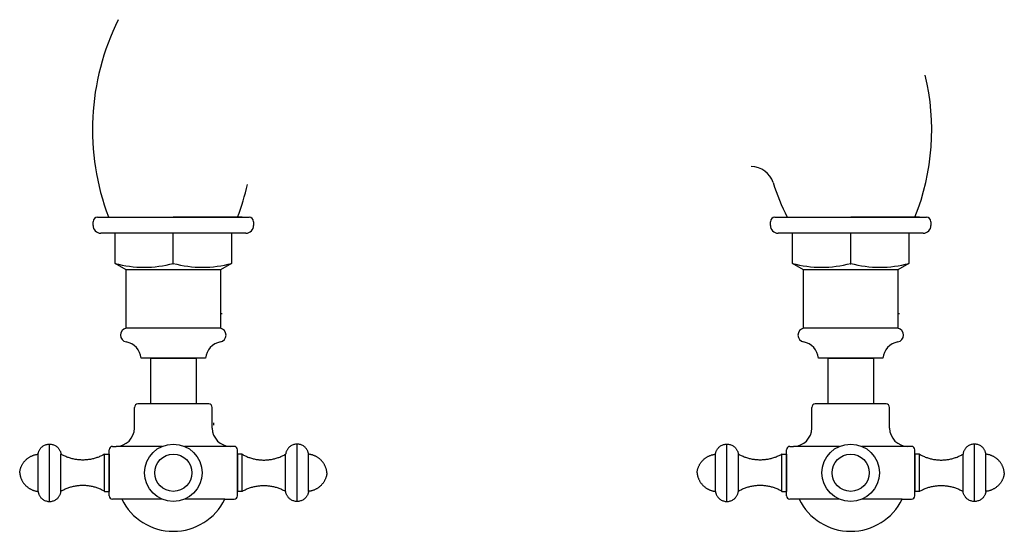
# Model space of a CAD drawing. Units: millimetres. Extents: x -5063 to 3610, y -3352 to 9342.
# Drawn here: x 3395 to 3610, y 4797 to 4908 of the extents above; entities that cross this region are included whole.
import ezdxf

# ---------------------------------------------------------------- set-up
doc = ezdxf.new("R2010")
doc.units = ezdxf.units.MM

msp = doc.modelspace()

# ---------------------------------------------------------------- linework, layer by layer
for p, q in [((3411.231, 4863.384), (3411.231, 4864.184)), ((3412.231, 4865.184), (3445.231, 4865.184)), ((3413.731, 4865.184), (3428.731, 4865.184)), ((3413.731, 4865.184), (3428.731, 4865.184)), ((3443.731, 4865.184), (3428.731, 4865.184)), ((3443.731, 4865.184), (3428.731, 4865.184)), ((3446.231, 4864.184), (3446.231, 4863.384)), ((3558.831, 4863.384), (3558.831, 4864.184)), ((3559.831, 4865.184), (3592.831, 4865.184)), ((3561.331, 4865.184), (3576.331, 4865.184)), ((3561.331, 4865.184), (3576.331, 4865.184)), ((3591.331, 4865.184), (3576.331, 4865.184)), ((3591.331, 4865.184), (3576.331, 4865.184)), ((3593.831, 4864.184), (3593.831, 4863.384)), ((3444.531, 4861.684), (3412.931, 4861.684)), ((3416.031, 4855.099), (3416.031, 4861.684)), ((3428.731, 4855.099), (3428.731, 4861.684)), ((3441.431, 4861.684), (3441.431, 4855.099)), ((3592.131, 4861.684), (3560.531, 4861.684)), ((3563.631, 4855.099), (3563.631, 4861.684)), ((3576.331, 4855.099), (3576.331, 4861.684)), ((3589.031, 4861.684), (3589.031, 4855.099)), ((3418.481, 4853.684), (3416.031, 4855.099)), ((3418.481, 4840.984), (3418.481, 4853.684)), ((3438.981, 4853.684), (3418.481, 4853.684)), ((3428.609, 4854.993), (3428.731, 4854.987)), ((3441.431, 4855.099), (3438.981, 4853.684)), ((3438.981, 4853.684), (3438.981, 4840.984)), ((3566.081, 4853.684), (3563.631, 4855.099)), ((3566.081, 4840.984), (3566.081, 4853.684)), ((3586.581, 4853.684), (3566.081, 4853.684)), ((3576.209, 4854.993), (3576.331, 4854.987)), ((3589.031, 4855.099), (3586.581, 4853.684)), ((3586.581, 4853.684), (3586.581, 4840.984)), ((3439.356, 4844.112), (3438.981, 4844.112)), ((3586.956, 4844.112), (3586.581, 4844.112)), ((3438.981, 4840.984), (3418.481, 4840.984)), ((3586.581, 4840.984), (3566.081, 4840.984)), ((3423.831, 4834.484), (3421.731, 4834.484)), ((3423.731, 4834.484), (3423.731, 4824.484)), ((3423.731, 4834.484), (3433.731, 4834.484)), ((3433.631, 4834.484), (3423.831, 4834.484)), ((3435.731, 4834.484), (3433.631, 4834.484)), ((3433.731, 4834.484), (3433.731, 4824.484)), ((3571.431, 4834.484), (3569.331, 4834.484)), ((3571.331, 4834.484), (3571.331, 4824.484)), ((3571.331, 4834.484), (3581.331, 4834.484)), ((3581.231, 4834.484), (3571.431, 4834.484)), ((3583.331, 4834.484), (3581.231, 4834.484)), ((3581.331, 4834.484), (3581.331, 4824.484)), ((3420.256, 4819.234), (3420.256, 4823.734)), ((3436.456, 4824.484), (3421.006, 4824.484)), ((3433.731, 4824.484), (3423.731, 4824.484)), ((3437.206, 4819.234), (3437.206, 4823.734)), ((3567.856, 4819.234), (3567.856, 4823.734)), ((3584.056, 4824.484), (3568.606, 4824.484)), ((3581.331, 4824.484), (3571.331, 4824.484)), ((3584.806, 4819.234), (3584.806, 4823.734)), ((3437.458, 4820.354), (3437.458, 4819.854)), ((3401.756, 4803.231), (3401.756, 4815.737)), ((3415.506, 4815.234), (3416.256, 4815.234)), ((3426.273, 4815.234), (3416.256, 4815.234)), ((3441.206, 4815.234), (3431.188, 4815.234)), ((3441.956, 4815.234), (3441.206, 4815.234)), ((3455.706, 4803.231), (3455.706, 4815.737)), ((3549.356, 4803.231), (3549.356, 4815.737)), ((3563.106, 4815.234), (3563.856, 4815.234)), ((3573.873, 4815.234), (3563.856, 4815.234)), ((3588.806, 4815.234), (3578.788, 4815.234)), ((3589.556, 4815.234), (3588.806, 4815.234)), ((3603.306, 4803.231), (3603.306, 4815.737)), ((3399.256, 4805.434), (3399.256, 4813.534)), ((3404.256, 4805.434), (3404.256, 4813.534)), ((3413.756, 4813.534), (3414.756, 4813.534)), ((3413.756, 4805.434), (3413.756, 4813.534)), ((3414.756, 4804.484), (3414.756, 4814.484)), ((3414.756, 4813.534), (3414.756, 4805.434)), ((3442.706, 4804.484), (3442.706, 4814.484)), ((3442.706, 4813.534), (3442.706, 4805.434)), ((3443.706, 4813.534), (3442.706, 4813.534)), ((3443.706, 4805.434), (3443.706, 4813.534)), ((3453.206, 4805.434), (3453.206, 4813.534)), ((3453.206, 4805.434), (3453.206, 4813.534)), ((3458.206, 4805.434), (3458.206, 4813.534)), ((3546.856, 4805.434), (3546.856, 4813.534)), ((3551.856, 4805.434), (3551.856, 4813.534)), ((3561.356, 4813.534), (3562.356, 4813.534)), ((3561.356, 4805.434), (3561.356, 4813.534)), ((3562.356, 4804.484), (3562.356, 4814.484)), ((3562.356, 4813.534), (3562.356, 4805.434)), ((3590.306, 4804.484), (3590.306, 4814.484)), ((3590.306, 4813.534), (3590.306, 4805.434)), ((3591.306, 4813.534), (3590.306, 4813.534)), ((3591.306, 4805.434), (3591.306, 4813.534)), ((3600.806, 4805.434), (3600.806, 4813.534)), ((3600.806, 4805.434), (3600.806, 4813.534)), ((3605.806, 4805.434), (3605.806, 4813.534)), ((3413.756, 4805.434), (3414.756, 4805.434)), ((3443.706, 4805.434), (3442.706, 4805.434)), ((3561.356, 4805.434), (3562.356, 4805.434)), ((3591.306, 4805.434), (3590.306, 4805.434)), ((3417.506, 4803.734), (3415.506, 4803.734)), ((3426.273, 4803.734), (3417.506, 4803.734)), ((3439.956, 4803.734), (3431.188, 4803.734)), ((3439.956, 4803.734), (3441.956, 4803.734)), ((3565.106, 4803.734), (3563.106, 4803.734)), ((3573.873, 4803.734), (3565.106, 4803.734)), ((3587.556, 4803.734), (3578.788, 4803.734)), ((3587.556, 4803.734), (3589.556, 4803.734))]:
    msp.add_line(p, q)
for centre, radius in [((3428.731, 4809.484), 6.253), ((3576.331, 4809.484), 6.253), ((3428.731, 4809.484), 4.05), ((3576.331, 4809.484), 4.05)]:
    msp.add_circle(centre, radius)
for centre, radius, start, end in [((3464.934, 4884.273), 53.816, 153.59882, 200.72738), ((3542.613, 4884.196), 51.366, 338.27637, 13.42306), ((3554.671, 4871.185), 5, 17.74752, 90), ((3610.687, 4889.113), 53.816, 197.74752, 206.40118), ((3392.456, 4884.382), 53.816, 339.10053, 347.03397), ((3412.231, 4864.184), 1, 90, 180), ((3445.231, 4864.184), 1, 0, 90), ((3559.831, 4864.184), 1, 90, 180), ((3592.831, 4864.184), 1, 0, 90), ((3412.931, 4863.384), 1.7, 180, 270), ((3444.531, 4863.384), 1.7, 270, 0), ((3560.531, 4863.384), 1.7, 180, 270), ((3592.131, 4863.384), 1.7, 270, 0), ((3422.381, 4878.772), 24.511, 254.985, 285.015), ((3435.081, 4878.772), 24.511, 254.985, 285.015), ((3569.981, 4878.772), 24.511, 254.985, 285.015), ((3582.681, 4878.772), 24.511, 254.985, 285.015), ((3418.756, 4839.484), 1.525, 100.39342, 259.55607), ((3438.706, 4839.484), 1.525, 280.44393, 79.60658), ((3566.356, 4839.484), 1.525, 100.39342, 259.55607), ((3586.306, 4839.484), 1.525, 280.44393, 79.60658), ((3417.754, 4834.05), 4, 6.22498, 79.55607), ((3439.707, 4834.05), 4, 100.44393, 173.77502), ((3565.354, 4834.05), 4, 6.22498, 79.55607), ((3587.307, 4834.05), 4, 100.44393, 173.77502), ((3421.006, 4823.734), 0.75, 90, 180), ((3436.456, 4823.734), 0.75, 0, 90), ((3568.606, 4823.734), 0.75, 90, 180), ((3584.056, 4823.734), 0.75, 0, 90), ((3416.256, 4819.234), 4, 270, 0), ((3441.206, 4819.234), 4, 180, 270), ((3563.856, 4819.234), 4, 270, 0), ((3588.806, 4819.234), 4, 180, 270), ((3415.506, 4814.484), 0.75, 90, 180), ((3441.956, 4814.484), 0.75, 0, 90), ((3563.106, 4814.484), 0.75, 90, 180), ((3589.556, 4814.484), 0.75, 0, 90), ((3415.506, 4804.484), 0.75, 180, 270), ((3441.956, 4804.484), 0.75, 270, 0), ((3563.106, 4804.484), 0.75, 180, 270), ((3589.556, 4804.484), 0.75, 270, 0), ((3428.731, 4809.234), 12.5, 206.10388, 333.89612), ((3576.331, 4809.234), 12.5, 206.10388, 333.89612)]:
    msp.add_arc(centre, radius, start, end)
for points, weights in [([(3399.256, 4813.534), (3399.758, 4817.498), (3403.753, 4817.498), (3404.256, 4813.534)], [1, 0.4171586218, 0.4171586218, 1]), ([(3458.206, 4813.534), (3457.703, 4817.498), (3453.708, 4817.498), (3453.206, 4813.534)], [1, 0.4171586218, 0.4171586218, 1]), ([(3546.856, 4813.534), (3547.358, 4817.498), (3551.353, 4817.498), (3551.856, 4813.534)], [1, 0.4171586218, 0.4171586218, 1]), ([(3605.806, 4813.534), (3605.303, 4817.498), (3601.308, 4817.498), (3600.806, 4813.534)], [1, 0.4171586218, 0.4171586218, 1]), ([(3395.256, 4809.484), (3395.466, 4811.707), (3397.036, 4813.296), (3399.256, 4813.534)], [1, 0.8497178308, 0.8497178308, 1]), ([(3413.756, 4813.534), (3410.744, 4811.796), (3407.267, 4811.796), (3404.256, 4813.534)], [1, 0.9106836025, 0.9106836025, 1]), ([(3443.706, 4813.534), (3446.717, 4811.796), (3450.194, 4811.796), (3453.206, 4813.534)], [1, 0.9106836025, 0.9106836025, 1]), ([(3443.706, 4813.534), (3446.717, 4811.796), (3450.194, 4811.796), (3453.206, 4813.534)], [1, 0.9106836025, 0.9106836025, 1]), ([(3462.206, 4809.484), (3461.995, 4811.707), (3460.426, 4813.296), (3458.206, 4813.534)], [1, 0.8497178308, 0.8497178308, 1]), ([(3542.856, 4809.484), (3543.066, 4811.707), (3544.636, 4813.296), (3546.856, 4813.534)], [1, 0.8497178308, 0.8497178308, 1]), ([(3561.356, 4813.534), (3558.344, 4811.796), (3554.867, 4811.796), (3551.856, 4813.534)], [1, 0.9106836025, 0.9106836025, 1]), ([(3591.306, 4813.534), (3594.317, 4811.796), (3597.794, 4811.796), (3600.806, 4813.534)], [1, 0.9106836025, 0.9106836025, 1]), ([(3591.306, 4813.534), (3594.317, 4811.796), (3597.794, 4811.796), (3600.806, 4813.534)], [1, 0.9106836025, 0.9106836025, 1]), ([(3609.806, 4809.484), (3609.595, 4811.707), (3608.026, 4813.296), (3605.806, 4813.534)], [1, 0.8497178308, 0.8497178308, 1]), ([(3395.256, 4809.484), (3395.466, 4807.261), (3397.036, 4805.672), (3399.256, 4805.434)], [1, 0.8497178308, 0.8497178308, 1]), ([(3462.206, 4809.484), (3461.995, 4807.261), (3460.426, 4805.672), (3458.206, 4805.434)], [1, 0.8497178308, 0.8497178308, 1]), ([(3542.856, 4809.484), (3543.066, 4807.261), (3544.636, 4805.672), (3546.856, 4805.434)], [1, 0.8497178308, 0.8497178308, 1]), ([(3609.806, 4809.484), (3609.595, 4807.261), (3608.026, 4805.672), (3605.806, 4805.434)], [1, 0.8497178308, 0.8497178308, 1]), ([(3413.756, 4805.434), (3410.744, 4807.173), (3407.267, 4807.173), (3404.256, 4805.434)], [1, 0.9106836025, 0.9106836025, 1]), ([(3443.706, 4805.434), (3446.717, 4807.173), (3450.194, 4807.173), (3453.206, 4805.434)], [1, 0.9106836025, 0.9106836025, 1]), ([(3443.706, 4805.434), (3446.717, 4807.173), (3450.194, 4807.173), (3453.206, 4805.434)], [1, 0.9106836025, 0.9106836025, 1]), ([(3561.356, 4805.434), (3558.344, 4807.173), (3554.867, 4807.173), (3551.856, 4805.434)], [1, 0.9106836025, 0.9106836025, 1]), ([(3591.306, 4805.434), (3594.317, 4807.173), (3597.794, 4807.173), (3600.806, 4805.434)], [1, 0.9106836025, 0.9106836025, 1]), ([(3591.306, 4805.434), (3594.317, 4807.173), (3597.794, 4807.173), (3600.806, 4805.434)], [1, 0.9106836025, 0.9106836025, 1]), ([(3399.256, 4805.434), (3399.758, 4801.471), (3403.753, 4801.471), (3404.256, 4805.434)], [1, 0.4171586218, 0.4171586218, 1]), ([(3458.206, 4805.434), (3457.703, 4801.471), (3453.708, 4801.471), (3453.206, 4805.434)], [1, 0.4171586218, 0.4171586218, 1]), ([(3546.856, 4805.434), (3547.358, 4801.471), (3551.353, 4801.471), (3551.856, 4805.434)], [1, 0.4171586218, 0.4171586218, 1]), ([(3605.806, 4805.434), (3605.303, 4801.471), (3601.308, 4801.471), (3600.806, 4805.434)], [1, 0.4171586218, 0.4171586218, 1])]:
    msp.add_rational_spline(points, weights, degree=3)

doc.saveas('drawing.dxf')
